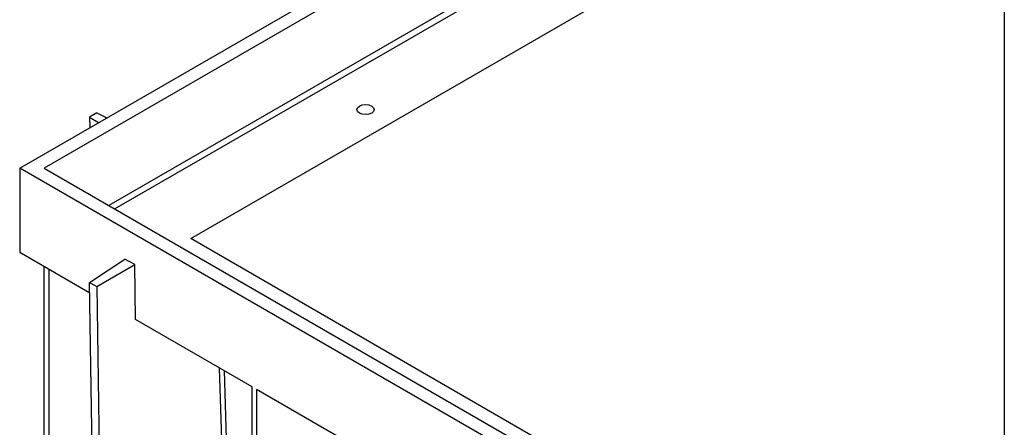
# Model space of a CAD drawing. Units: millimetres. Extents: x -409 to 5393, y -31 to 3696.
# Drawn here: x 2915 to 3485, y 1466 to 1702 of the extents above; entities that cross this region are included whole.
import ezdxf

# ---------------------------------------------------------------- set-up
doc = ezdxf.new("R2010")
doc.units = ezdxf.units.MM
doc.header["$LTSCALE"] = 10

msp = doc.modelspace()

# ---------------------------------------------------------------- linework, layer by layer
at = {"color": 7, "linetype": 'Continuous', "lineweight": 30}
for p, q in [((2914.705, 1616.088), (3484.633, 1945.1)), ((3484.633, 1936.936), (2928.847, 1616.088)), ((3484.633, 1893.66), (2966.329, 1594.45)), ((3484.633, 1889.578), (2969.865, 1592.409)), ((3013.699, 1575.261), (3484.633, 1847.125)), ((3484.633, 1847.125), (3484.633, 1303.397)), ((2959.336, 1648.005), (2955.162, 1645.511)), ((2959.336, 1648.005), (2965.05, 1645.152)), ((2955.162, 1645.511), (2955.253, 1639.496)), ((2955.162, 1645.511), (2960.41, 1642.473)), ((2914.705, 1616.088), (2914.705, 1567.096)), ((3484.633, 1287.076), (2914.705, 1616.088)), ((2928.847, 1616.088), (3484.633, 1295.24)), ((3484.633, 1303.397), (3013.699, 1575.261)), ((2955.254, 1543.687), (2914.705, 1567.096)), ((2955.162, 1549.815), (2975.621, 1563.337)), ((2981.277, 1560.186), (2975.621, 1563.337)), ((2928.847, 979.186), (2928.847, 1558.931)), ((2931.847, 1362.862), (2931.847, 1557.2)), ((2959.336, 1547.489), (2981.277, 1560.186)), ((2981.753, 1528.389), (2981.277, 1560.186)), ((2958.752, 1310.086), (2955.162, 1549.815)), ((2955.162, 1549.815), (2959.336, 1547.489)), ((2959.336, 1547.489), (2962.93, 1307.504)), ((3049.187, 1489.46), (2981.753, 1528.389)), ((3035.088, 1346.398), (3030.356, 1500.331)), ((3033.085, 1498.756), (3037.865, 1343.248)), ((3049.187, 1339.217), (3049.187, 1489.46)), ((3051.751, 1487.98), (3051.751, 1337.737)), ((3121.576, 1447.671), (3051.751, 1487.98))]:
    msp.add_line(p, q, dxfattribs=at)
at = {"color": 7, "linetype": 'Continuous', "lineweight": 30, "flags": 128}
msp.add_lwpolyline([(3111.404, 1647.85), (3110.32, 1648.786), (3109.939, 1649.891), (3110.32, 1650.996), (3111.404, 1651.932), (3113.026, 1652.558), (3114.939, 1652.777), (3116.853, 1652.558), (3118.475, 1651.932), (3119.559, 1650.996), (3119.939, 1649.891), (3119.559, 1648.786), (3118.475, 1647.85), (3116.853, 1647.224), (3114.939, 1647.005), (3113.026, 1647.224), (3111.404, 1647.85)], dxfattribs=at)

doc.saveas('drawing.dxf')
